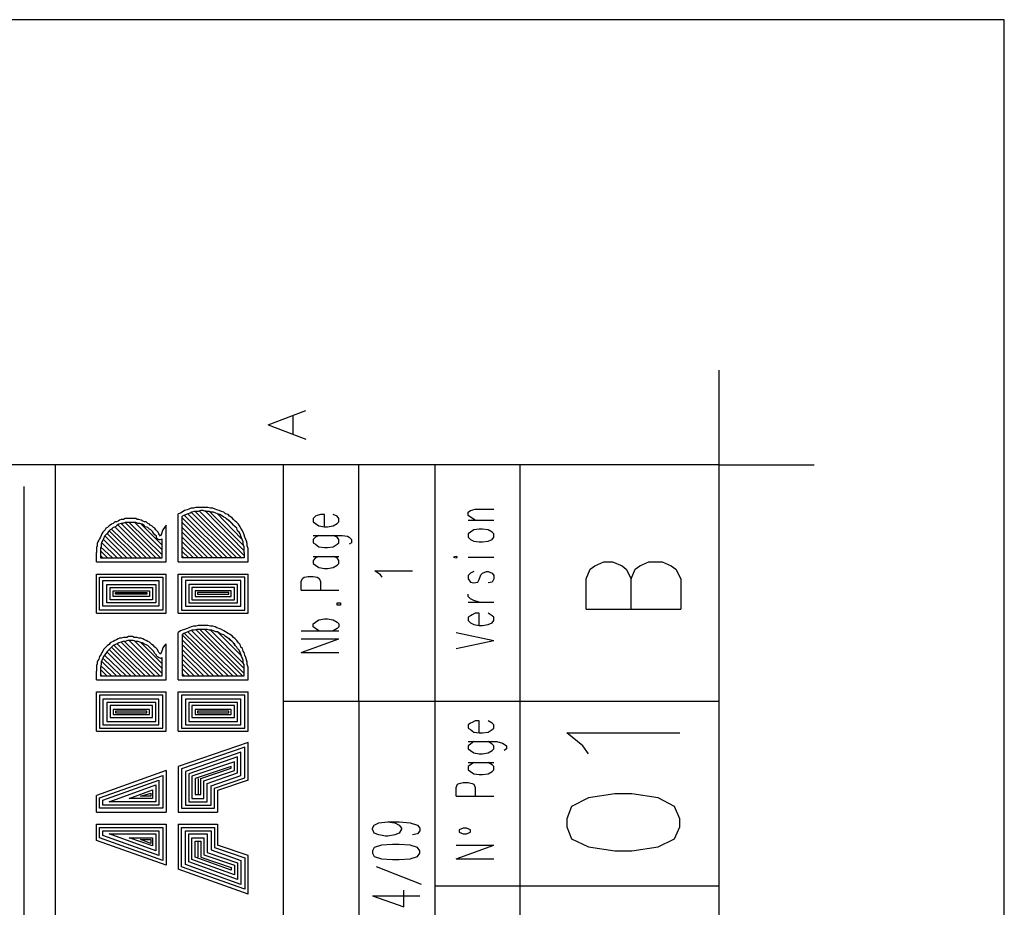
# Model space of a CAD drawing. Extents: x 0 to 297, y 0 to 420.
# Drawn here: x 245 to 297, y 373 to 420 of the extents above; entities that cross this region are included whole.
import ezdxf

# ---------------------------------------------------------------- set-up
doc = ezdxf.new("R2010")
doc.units = 0
doc.header["$MEASUREMENT"] = 0
doc.layers.add('CALQUE_1', color=160, linetype='Continuous')

# ---------------------------------------------------------------- blocks, each defined once
blk = doc.blocks.new('AI9-BLK1')
at = {"layer": 'CALQUE_1', "color": 7}
blk.add_lwpolyline([(-148.499291, -209.985891), (148.499291, -209.985891), (148.499291, 209.985891), (-148.499291, 209.985891)], close=True, dxfattribs=at)

msp = doc.modelspace()

# ---------------------------------------------------------------- linework, layer by layer
at = {"layer": 'CALQUE_1', "color": 254}
for p, q in [((281.97073, 396.635738), (281.97073, 401.630954)), ((258.180623, 398.752405), (260.170166, 399.514288)), ((258.180623, 398.752405), (260.170166, 397.99035)), ((259.49286, 398.244425), (259.49286, 399.218009)), ((281.97073, 396.635738), (286.966119, 396.635738)), ((256.529389, 391.725271), (254.116789, 394.138216)), ((256.783637, 391.725271), (254.328318, 394.180591)), ((256.910417, 391.852395), (254.582221, 394.180591)), ((256.910417, 392.106299), (254.836469, 394.222965)), ((256.868387, 392.402577), (255.090373, 394.180591)), ((256.783637, 392.74123), (255.4714, 394.095841)), ((252.507929, 391.725271), (250.645511, 393.587862)), ((252.592678, 391.894598), (250.857039, 393.587862)), ((252.592678, 392.148674), (251.153318, 393.587862)), ((253.439483, 391.513742), (253.439483, 394.053467)), ((253.651012, 391.725271), (253.651012, 393.926515)), ((255.767678, 391.725271), (253.651012, 393.841938)), ((255.513775, 391.725271), (253.651012, 393.587862)), ((256.021582, 391.725271), (253.778136, 393.96889)), ((256.275486, 391.725271), (253.94729, 394.053467)), ((256.529389, 393.291584), (255.979207, 393.799563)), ((250.984163, 391.725271), (249.671927, 393.037508)), ((251.238067, 391.725271), (249.798706, 393.164632)), ((251.49197, 391.725271), (249.92583, 393.249209)), ((251.746219, 391.725271), (250.095329, 393.376161)), ((252.000122, 391.725271), (250.264483, 393.46091)), ((252.254026, 391.725271), (250.433637, 393.54566)), ((252.592678, 392.402577), (251.49197, 393.503285)), ((252.804552, 391.513742), (252.804552, 393.46091)), ((255.259527, 391.725271), (253.651012, 393.333959)), ((255.005623, 391.725271), (253.651012, 393.079883)), ((250.222108, 391.725271), (249.418023, 392.529701)), ((250.476012, 391.725271), (249.502428, 392.698855)), ((250.73026, 391.725271), (249.587177, 392.868354)), ((252.592678, 392.656653), (252.550304, 392.698855)), ((252.592678, 391.725271), (252.592678, 392.74123)), ((254.75172, 391.725271), (253.651012, 392.825979)), ((254.497472, 391.725271), (253.651012, 392.571903)), ((249.1214, 391.513742), (249.1214, 392.021549)), ((249.968205, 391.725271), (249.333274, 392.318)), ((249.714301, 391.725271), (249.333274, 392.106299)), ((249.333274, 392.021549), (249.333274, 391.725271)), ((254.243568, 391.725271), (253.651012, 392.318)), ((253.989665, 391.725271), (253.651012, 392.063924)), ((256.910417, 392.021549), (256.910417, 391.725271)), ((257.12229, 391.513742), (257.12229, 392.021549)), ((249.1214, 391.513742), (252.804552, 391.513742)), ((249.460053, 391.725271), (249.333274, 391.852395)), ((249.333274, 391.725271), (252.592678, 391.725271)), ((253.439483, 391.513742), (257.12229, 391.513742)), ((253.735761, 391.725271), (253.651012, 391.810021)), ((256.910417, 391.725271), (253.651012, 391.725271)), ((249.1214, 390.878639), (252.804552, 390.878639)), ((249.1214, 388.804519), (249.1214, 390.878639)), ((249.290899, 390.709313), (252.635053, 390.709313)), ((249.290899, 388.973674), (249.290899, 390.709313)), ((249.460053, 390.539986), (252.423524, 390.539986)), ((249.460053, 389.185375), (249.460053, 390.539986)), ((252.423524, 390.539986), (252.423524, 389.185375)), ((252.635053, 390.709313), (252.635053, 388.973674)), ((252.804552, 388.804519), (252.804552, 390.878639)), ((253.439483, 390.878639), (257.12229, 390.878639)), ((253.439483, 388.804519), (253.439483, 390.878639)), ((256.952791, 390.709313), (253.608637, 390.709313)), ((253.608637, 390.709313), (253.608637, 388.973674)), ((256.741262, 390.539986), (253.820166, 390.539986)), ((253.820166, 390.539986), (253.820166, 389.185375)), ((256.741262, 389.185375), (256.741262, 390.539986)), ((256.952791, 388.973674), (256.952791, 390.709313)), ((257.12229, 388.804519), (257.12229, 390.878639)), ((249.671927, 389.354701), (249.671927, 390.328285)), ((249.671927, 390.328285), (252.254026, 390.328285)), ((249.841081, 389.524028), (249.841081, 390.159131)), ((249.841081, 390.159131), (252.084871, 390.159131)), ((250.010579, 389.989632), (251.915373, 389.989632)), ((250.010579, 389.693354), (250.010579, 389.989632)), ((251.915373, 389.989632), (251.915373, 389.693354)), ((252.084871, 390.159131), (252.084871, 389.524028)), ((252.254026, 390.328285), (252.254026, 389.354701)), ((256.571764, 390.328285), (253.989665, 390.328285)), ((253.989665, 390.328285), (253.989665, 389.354701)), ((256.40261, 390.159131), (254.159163, 390.159131)), ((254.159163, 390.159131), (254.159163, 389.524028)), ((256.233111, 389.989632), (254.328318, 389.989632)), ((254.328318, 389.989632), (254.328318, 389.693354)), ((256.233111, 389.693354), (256.233111, 389.989632)), ((256.40261, 389.524028), (256.40261, 390.159131)), ((256.571764, 389.354701), (256.571764, 390.328285)), ((252.084871, 389.524028), (249.841081, 389.524028)), ((251.915373, 389.693354), (250.010579, 389.693354)), ((250.137359, 389.905055), (251.788249, 389.905055)), ((250.137359, 389.820478), (250.137359, 389.905055)), ((251.788249, 389.820478), (250.137359, 389.820478)), ((251.788249, 389.905055), (251.788249, 389.820478)), ((254.159163, 389.524028), (256.40261, 389.524028)), ((254.328318, 389.693354), (256.233111, 389.693354)), ((256.106331, 389.905055), (254.455442, 389.905055)), ((254.455442, 389.905055), (254.455442, 389.820478)), ((254.455442, 389.820478), (256.106331, 389.820478)), ((256.106331, 389.820478), (256.106331, 389.905055)), ((252.635053, 388.973674), (249.290899, 388.973674)), ((252.423524, 389.185375), (249.460053, 389.185375)), ((252.254026, 389.354701), (249.671927, 389.354701)), ((253.608637, 388.973674), (256.952791, 388.973674)), ((253.820166, 389.185375), (256.741262, 389.185375)), ((253.989665, 389.354701), (256.571764, 389.354701)), ((249.1214, 388.804519), (252.804552, 388.804519)), ((253.439483, 388.804519), (257.12229, 388.804519)), ((256.571764, 385.502568), (254.159163, 387.873138)), ((256.826012, 385.502568), (254.370692, 387.957715)), ((256.910417, 385.629519), (254.582221, 387.957715)), ((256.910417, 385.883595), (254.836469, 387.957715)), ((256.868387, 386.179873), (255.132747, 387.915512)), ((252.465554, 385.502568), (250.603136, 387.322784)), ((252.592678, 385.629519), (250.857039, 387.365158)), ((252.592678, 385.883595), (251.110943, 387.365158)), ((253.439483, 385.290866), (253.439483, 387.788561)), ((255.810053, 385.502568), (253.651012, 387.661437)), ((253.651012, 387.661437), (253.651012, 385.502568)), ((255.555805, 385.502568), (253.651012, 387.407533)), ((256.063957, 385.502568), (253.778136, 387.746186)), ((256.31786, 385.502568), (253.94729, 387.830763)), ((256.783637, 386.560901), (255.513775, 387.830763)), ((256.444984, 387.153457), (256.106331, 387.49211)), ((251.195692, 385.502568), (249.798706, 386.899554)), ((251.44994, 385.502568), (249.92583, 387.026506)), ((251.703844, 385.502568), (250.052954, 387.111255)), ((251.957747, 385.502568), (250.222108, 387.195832)), ((252.211651, 385.502568), (250.433637, 387.280409)), ((252.592678, 386.137499), (251.44994, 387.280409)), ((252.804552, 385.290866), (252.804552, 387.195832)), ((255.301902, 385.502568), (253.651012, 387.153457)), ((255.047998, 385.502568), (253.651012, 386.899554)), ((250.433637, 385.502568), (249.460053, 386.433949)), ((250.687885, 385.502568), (249.544803, 386.603103)), ((250.941789, 385.502568), (249.671927, 386.772602)), ((252.592678, 386.391574), (252.507929, 386.433949)), ((252.592678, 385.502568), (252.592678, 386.476152)), ((254.794095, 385.502568), (253.651012, 386.645478)), ((254.539846, 385.502568), (253.651012, 386.391574)), ((249.92583, 385.502568), (249.333274, 386.052922)), ((249.671927, 385.502568), (249.333274, 385.84122)), ((250.179734, 385.502568), (249.418023, 386.26445)), ((254.285943, 385.502568), (253.651012, 386.137499)), ((254.032039, 385.502568), (253.651012, 385.883595)), ((249.1214, 385.290866), (249.1214, 385.756643)), ((249.1214, 385.290866), (252.804552, 385.290866)), ((249.333274, 385.756643), (249.333274, 385.502568)), ((249.418023, 385.502568), (249.333274, 385.587145)), ((249.333274, 385.502568), (252.592678, 385.502568)), ((253.439483, 385.290866), (257.12229, 385.290866)), ((253.778136, 385.502568), (253.651012, 385.629519)), ((253.651012, 385.502568), (256.910417, 385.502568)), ((256.910417, 385.502568), (256.910417, 385.756643)), ((257.12229, 385.290866), (257.12229, 385.756643)), ((249.1214, 382.581643), (249.1214, 384.655935)), ((249.1214, 384.655935), (252.804552, 384.655935)), ((252.635053, 384.486609), (249.290899, 384.486609)), ((249.290899, 384.486609), (249.290899, 382.75097)), ((252.423524, 384.274908), (249.460053, 384.274908)), ((249.460053, 384.274908), (249.460053, 382.920296)), ((252.423524, 382.920296), (252.423524, 384.274908)), ((252.635053, 382.75097), (252.635053, 384.486609)), ((252.804552, 382.581643), (252.804552, 384.655935)), ((253.439483, 382.581643), (253.439483, 384.655935)), ((253.439483, 384.655935), (257.12229, 384.655935)), ((256.952791, 384.486609), (253.608637, 384.486609)), ((253.608637, 384.486609), (253.608637, 382.75097)), ((256.741262, 384.274908), (253.820166, 384.274908)), ((253.820166, 384.274908), (253.820166, 382.920296)), ((256.741262, 382.920296), (256.741262, 384.274908)), ((256.952791, 382.75097), (256.952791, 384.486609)), ((257.12229, 382.581643), (257.12229, 384.655935)), ((252.254026, 384.105581), (249.671927, 384.105581)), ((249.671927, 384.105581), (249.671927, 383.089623)), ((252.084871, 383.936255), (249.841081, 383.936255)), ((249.841081, 383.936255), (249.841081, 383.301324)), ((251.915373, 383.724726), (250.010579, 383.724726)), ((250.010579, 383.724726), (250.010579, 383.47065)), ((251.915373, 383.47065), (251.915373, 383.724726)), ((252.084871, 383.301324), (252.084871, 383.936255)), ((252.254026, 383.089623), (252.254026, 384.105581)), ((256.571764, 384.105581), (253.989665, 384.105581)), ((253.989665, 384.105581), (253.989665, 383.089623)), ((256.40261, 383.936255), (254.159163, 383.936255)), ((254.159163, 383.936255), (254.159163, 383.301324)), ((256.233111, 383.724726), (254.328318, 383.724726)), ((254.328318, 383.724726), (254.328318, 383.47065)), ((256.233111, 383.47065), (256.233111, 383.724726)), ((256.40261, 383.301324), (256.40261, 383.936255)), ((256.571764, 383.089623), (256.571764, 384.105581)), ((249.841081, 383.301324), (252.084871, 383.301324)), ((250.010579, 383.47065), (251.915373, 383.47065)), ((251.788249, 383.639977), (250.137359, 383.639977)), ((250.137359, 383.639977), (250.137359, 383.555227)), ((250.137359, 383.555227), (251.788249, 383.555227)), ((251.788249, 383.555227), (251.788249, 383.639977)), ((254.159163, 383.301324), (256.40261, 383.301324)), ((254.328318, 383.47065), (256.233111, 383.47065)), ((256.106331, 383.639977), (254.455442, 383.639977)), ((254.455442, 383.639977), (254.455442, 383.555227)), ((254.455442, 383.555227), (256.106331, 383.555227)), ((256.106331, 383.555227), (256.106331, 383.639977)), ((249.290899, 382.75097), (252.635053, 382.75097)), ((249.460053, 382.920296), (252.423524, 382.920296)), ((249.671927, 383.089623), (252.254026, 383.089623)), ((253.608637, 382.75097), (256.952791, 382.75097)), ((253.820166, 382.920296), (256.741262, 382.920296)), ((253.989665, 383.089623), (256.571764, 383.089623)), ((249.1214, 382.581643), (252.804552, 382.581643)), ((253.439483, 382.581643), (257.12229, 382.581643)), ((257.12229, 381.989087), (253.439483, 380.719052)), ((256.952791, 381.735011), (253.608637, 380.592101)), ((256.952791, 380.126496), (256.952791, 381.735011)), ((257.12229, 379.999544), (257.12229, 381.989087)), ((256.741262, 381.481108), (253.820166, 380.465149)), ((256.571764, 381.227032), (253.989665, 380.338197)), ((256.571764, 380.3804), (256.571764, 381.227032)), ((256.741262, 380.253448), (256.741262, 381.481108)), ((253.439483, 380.719052), (253.439483, 378.30628)), ((253.608637, 380.592101), (253.608637, 378.517809)), ((256.40261, 380.973128), (254.159163, 380.211073)), ((256.233111, 380.719052), (254.328318, 380.084121)), ((254.624596, 380.084121), (256.233111, 380.634475)), ((256.233111, 380.634475), (256.233111, 380.719052)), ((256.40261, 380.507351), (256.40261, 380.973128)), ((252.804552, 380.507351), (249.1214, 379.195114)), ((249.290899, 379.068163), (252.635053, 380.253448)), ((252.635053, 380.253448), (252.635053, 378.517809)), ((252.804552, 380.507351), (252.804552, 378.30628)), ((253.820166, 380.465149), (253.820166, 378.687135)), ((253.989665, 380.338197), (253.989665, 378.856462)), ((254.159163, 380.211073), (254.159163, 379.025788)), ((254.328318, 380.084121), (254.328318, 379.237489)), ((254.497472, 380.084121), (254.497472, 379.237489)), ((254.624596, 379.237489), (254.624596, 380.084121)), ((254.794095, 379.95717), (256.40261, 380.507351)), ((254.963249, 379.830046), (256.571764, 380.3804)), ((255.174778, 379.703094), (256.741262, 380.253448)), ((255.344276, 379.576142), (256.952791, 380.126496)), ((249.460053, 378.941211), (252.423524, 379.999544)), ((249.798706, 378.856462), (252.254026, 379.745468)), ((252.254026, 379.745468), (252.254026, 378.856462)), ((252.423524, 379.999544), (252.423524, 378.687135)), ((254.794095, 379.025788), (254.794095, 379.95717)), ((254.963249, 378.856462), (254.963249, 379.830046)), ((255.174778, 378.687135), (255.174778, 379.703094)), ((255.344276, 378.517809), (255.344276, 379.576142)), ((257.12229, 379.999544), (255.513775, 379.44919)), ((249.1214, 378.30628), (249.1214, 379.195114)), ((249.290899, 378.517809), (249.290899, 379.068163)), ((250.857039, 379.025788), (252.084871, 379.491393)), ((252.084871, 379.025788), (250.857039, 379.025788)), ((251.44994, 379.15274), (252.000122, 379.322238)), ((252.000122, 379.15274), (251.44994, 379.15274)), ((252.000122, 379.322238), (252.000122, 379.15274)), ((252.084871, 379.491393), (252.084871, 379.025788)), ((254.159163, 379.025788), (254.794095, 379.025788)), ((254.328318, 379.237489), (254.624596, 379.237489)), ((255.513775, 379.44919), (255.513775, 378.30628)), ((252.635053, 378.517809), (249.290899, 378.517809)), ((249.460053, 378.687135), (249.460053, 378.941211)), ((252.423524, 378.687135), (249.460053, 378.687135)), ((252.254026, 378.856462), (249.798706, 378.856462)), ((253.608637, 378.517809), (255.344276, 378.517809)), ((253.820166, 378.687135), (255.174778, 378.687135)), ((253.989665, 378.856462), (254.963249, 378.856462)), ((249.1214, 378.30628), (252.804552, 378.30628)), ((253.439483, 378.30628), (255.513775, 378.30628)), ((249.1214, 376.824544), (249.1214, 377.671176)), ((249.1214, 377.671176), (252.804552, 377.671176)), ((249.290899, 377.50185), (252.635053, 377.50185)), ((249.290899, 376.951668), (249.290899, 377.50185)), ((252.635053, 377.50185), (252.635053, 375.766211)), ((252.804552, 377.671176), (252.804552, 375.512307)), ((253.439483, 377.671176), (253.439483, 375.300606)), ((253.439483, 377.671176), (255.513775, 377.671176)), ((253.608637, 377.50185), (255.344276, 377.50185)), ((253.608637, 375.427558), (253.608637, 377.50185)), ((255.344276, 377.50185), (255.344276, 376.443517)), ((255.513775, 377.671176), (255.513775, 376.570641)), ((252.635053, 375.766211), (249.290899, 376.951668)), ((249.460053, 377.332524), (252.423524, 377.332524)), ((249.460053, 377.07862), (249.460053, 377.332524)), ((252.423524, 376.020287), (249.460053, 377.07862)), ((252.254026, 376.274363), (249.798706, 377.163197)), ((249.798706, 377.163197), (252.254026, 377.163197)), ((252.084871, 376.528266), (250.857039, 376.951668)), ((250.857039, 376.951668), (252.084871, 376.951668)), ((252.084871, 376.951668), (252.084871, 376.528266)), ((252.254026, 377.163197), (252.254026, 376.274363)), ((252.423524, 377.332524), (252.423524, 376.020287)), ((253.820166, 377.332524), (255.174778, 377.332524)), ((253.820166, 375.554682), (253.820166, 377.332524)), ((253.989665, 377.163197), (254.963249, 377.163197)), ((253.989665, 375.681634), (253.989665, 377.163197)), ((254.159163, 375.808586), (254.159163, 376.951668)), ((254.159163, 376.951668), (254.794095, 376.951668)), ((254.794095, 376.951668), (254.794095, 376.062661)), ((254.963249, 377.163197), (254.963249, 376.189613)), ((255.174778, 377.332524), (255.174778, 376.316565)), ((252.804552, 375.512307), (249.1214, 376.824544)), ((252.000122, 376.655218), (251.44994, 376.866919)), ((251.44994, 376.866919), (252.000122, 376.866919)), ((252.000122, 376.866919), (252.000122, 376.655218)), ((254.328318, 376.78217), (254.624596, 376.78217)), ((254.328318, 375.93571), (254.328318, 376.78217)), ((254.497472, 375.93571), (254.497472, 376.78217)), ((254.624596, 376.78217), (254.624596, 375.93571)), ((255.344276, 376.443517), (256.952791, 375.893335)), ((257.12229, 376.020287), (255.513775, 376.570641)), ((256.233111, 375.258404), (254.328318, 375.93571)), ((254.624596, 375.93571), (256.233111, 375.385356)), ((254.794095, 376.062661), (256.40261, 375.512307)), ((254.963249, 376.189613), (256.571764, 375.639259)), ((255.174778, 376.316565), (256.741262, 375.766211)), ((257.12229, 373.988369), (257.12229, 376.020287)), ((256.952791, 374.242445), (253.608637, 375.427558)), ((256.741262, 374.496349), (253.820166, 375.554682)), ((256.571764, 374.750252), (253.989665, 375.681634)), ((256.40261, 375.004328), (254.159163, 375.808586)), ((256.233111, 375.385356), (256.233111, 375.258404)), ((256.40261, 375.512307), (256.40261, 375.004328)), ((256.571764, 375.639259), (256.571764, 374.750252)), ((256.741262, 375.766211), (256.741262, 374.496349)), ((256.952791, 375.893335), (256.952791, 374.242445)), ((257.12229, 373.988369), (253.439483, 375.300606))]:
    msp.add_line(p, q, dxfattribs=at)
at = {"layer": 'CALQUE_1', "color": 253}
for p, q in [((281.97073, 396.635738), (18.964562, 396.635738)), ((246.962703, 216.641729), (246.962703, 396.635738)), ((258.984709, 338.641517), (258.984709, 396.635738)), ((262.964138, 384.147956), (262.964138, 396.635738)), ((266.985598, 359.214594), (266.985598, 396.635738)), ((271.472491, 308.628362), (271.472491, 396.635738)), ((281.97073, 19.630499), (281.97073, 396.635738)), ((275.409546, 391.302041), (275.874978, 391.513742)), ((275.874978, 391.513742), (276.340755, 391.513742)), ((276.340755, 391.513742), (276.848562, 391.302041)), ((277.780116, 391.302041), (278.245549, 391.513742)), ((278.245549, 391.513742), (278.965229, 391.513742)), ((278.965229, 391.513742), (279.431006, 391.302041)), ((264.106877, 390.836437), (263.810598, 391.047965)), ((263.810598, 391.047965), (265.800141, 391.047965)), ((274.943769, 390.624736), (275.155642, 391.132715)), ((275.155642, 391.132715), (275.409546, 391.302041)), ((276.848562, 391.302041), (277.060436, 391.132715)), ((277.060436, 391.132715), (277.314339, 390.624736)), ((277.314339, 390.624736), (277.525868, 391.132715)), ((277.525868, 391.132715), (277.780116, 391.302041)), ((279.431006, 391.302041), (279.684909, 391.132715)), ((279.684909, 391.132715), (279.938813, 390.624736)), ((264.191626, 390.709313), (264.106877, 390.836437)), ((274.943769, 389.016048), (274.943769, 390.624736)), ((277.314339, 389.016048), (277.314339, 390.624736)), ((279.938813, 390.624736), (279.938813, 389.016048)), ((274.943769, 389.016048), (279.938813, 389.016048)), ((281.97073, 384.147956), (258.984709, 384.147956)), ((262.964138, 384.147956), (262.964138, 338.429816)), ((274.774615, 381.81976), (273.92781, 382.497066)), ((273.92781, 382.497066), (279.896783, 382.497066)), ((275.070893, 381.396358), (274.774615, 381.81976)), ((275.070893, 379.068163), (274.181714, 378.602558)), ((276.467879, 379.279864), (275.070893, 379.068163)), ((277.356714, 379.279864), (276.467879, 379.279864)), ((278.7537, 379.068163), (277.356714, 379.279864)), ((279.60016, 378.602558), (278.7537, 379.068163)), ((274.181714, 378.602558), (273.92781, 377.967627)), ((279.896783, 377.967627), (279.60016, 378.602558)), ((263.683474, 377.459475), (263.768224, 377.628974)), ((263.683474, 377.417273), (263.683474, 377.459475)), ((263.768224, 377.628974), (264.022127, 377.755926)), ((264.022127, 377.755926), (264.487904, 377.798128)), ((264.487904, 377.798128), (264.868932, 377.755926)), ((264.487904, 377.798128), (265.080461, 377.798128)), ((264.868932, 377.755926), (265.080461, 377.628974)), ((265.080461, 377.798128), (265.673362, 377.755926)), ((265.080461, 377.628974), (265.207585, 377.459475)), ((265.207585, 377.459475), (265.207585, 377.417273)), ((265.673362, 377.755926), (266.054045, 377.628974)), ((266.054045, 377.628974), (266.181169, 377.459475)), ((266.181169, 377.459475), (266.181169, 377.332524)), ((273.92781, 377.967627), (273.92781, 377.544225)), ((273.92781, 377.544225), (274.181714, 376.909294)), ((279.60016, 376.909294), (279.896783, 377.544225)), ((279.896783, 377.544225), (279.896783, 377.967627)), ((263.768224, 377.205572), (263.683474, 377.417273)), ((264.022127, 377.120822), (263.768224, 377.205572)), ((264.36078, 377.036245), (264.022127, 377.120822)), ((264.487904, 377.036245), (264.36078, 377.036245)), ((264.868932, 377.120822), (264.487904, 377.036245)), ((265.080461, 377.205572), (264.868932, 377.120822)), ((265.207585, 377.417273), (265.080461, 377.205572)), ((266.054045, 377.163197), (265.800141, 377.120822)), ((266.181169, 377.332524), (266.054045, 377.163197)), ((263.768224, 376.443517), (263.683474, 376.274363)), ((264.149251, 376.570641), (263.768224, 376.443517)), ((264.741808, 376.613015), (264.149251, 376.570641)), ((265.080461, 376.613015), (264.741808, 376.613015)), ((265.673362, 376.570641), (265.080461, 376.613015)), ((266.054045, 376.443517), (265.673362, 376.570641)), ((266.181169, 376.274363), (266.054045, 376.443517)), ((274.181714, 376.909294), (275.070893, 376.485891)), ((275.070893, 376.485891), (276.467879, 376.274363)), ((277.356714, 376.274363), (278.7537, 376.485891)), ((278.7537, 376.485891), (279.60016, 376.909294)), ((263.683474, 376.274363), (263.683474, 376.147238)), ((263.683474, 376.147238), (263.768224, 375.977912)), ((263.768224, 375.977912), (264.149251, 375.85096)), ((265.673362, 375.85096), (266.054045, 375.977912)), ((266.054045, 375.977912), (266.181169, 376.147238)), ((266.181169, 376.147238), (266.181169, 376.274363)), ((276.467879, 376.274363), (277.356714, 376.274363)), ((266.265918, 374.496349), (263.895348, 375.427558)), ((264.149251, 375.85096), (264.741808, 375.808586)), ((264.741808, 375.808586), (265.080461, 375.808586)), ((265.080461, 375.808586), (265.673362, 375.85096)), ((281.97073, 374.411599), (266.985598, 374.411599)), ((263.683474, 373.903792), (265.334364, 373.311064)), ((263.683474, 373.903792), (266.181169, 373.903792)), ((265.334364, 373.311064), (265.334364, 374.200071))]:
    msp.add_line(p, q, dxfattribs=at)
at = {"layer": 'CALQUE_1', "color": 7}
msp.add_line((245.311814, 357.986934), (245.311814, 395.492828), dxfattribs=at)
at = {"layer": 'CALQUE_1', "color": 250}
for p, q in [((268.720893, 394.138216), (268.848017, 394.222965)), ((268.720893, 393.96889), (268.720893, 394.138216)), ((268.848017, 394.222965), (269.101921, 394.307543)), ((269.101921, 394.307543), (270.075505, 394.307543)), ((260.677973, 393.926515), (260.551194, 393.799563)), ((260.551194, 393.799563), (260.551194, 393.630237)), ((260.551194, 393.630237), (260.677973, 393.54566)), ((260.762722, 393.96889), (260.677973, 393.926515)), ((260.932221, 394.011264), (260.762722, 393.96889)), ((261.14375, 394.011264), (260.932221, 394.011264)), ((261.14375, 393.376161), (261.14375, 394.011264)), ((261.821056, 393.926515), (261.609527, 394.011264)), ((261.905805, 393.799563), (261.821056, 393.926515)), ((261.821056, 393.54566), (261.905805, 393.630237)), ((261.905805, 393.630237), (261.905805, 393.799563)), ((268.848017, 393.884313), (268.720893, 393.96889)), ((268.720893, 393.714814), (270.075505, 393.714814)), ((269.101921, 393.714814), (268.848017, 393.884313)), ((260.677973, 393.54566), (260.847472, 393.418536)), ((260.847472, 393.418536), (261.14375, 393.376161)), ((261.14375, 393.376161), (261.312904, 393.376161)), ((261.312904, 393.376161), (261.609527, 393.418536)), ((261.609527, 393.418536), (261.821056, 393.54566)), ((268.848017, 393.079883), (268.720893, 392.995306)), ((269.017516, 393.207007), (268.848017, 393.079883)), ((269.313794, 393.249209), (269.017516, 393.207007)), ((269.482948, 393.249209), (269.313794, 393.249209)), ((269.779226, 393.207007), (269.482948, 393.249209)), ((269.9911, 393.079883), (269.779226, 393.207007)), ((270.075505, 392.995306), (269.9911, 393.079883)), ((260.551194, 392.910556), (262.074959, 392.910556)), ((260.677973, 392.825979), (260.551194, 392.698855)), ((260.551194, 392.698855), (260.551194, 392.529701)), ((260.551194, 392.529701), (260.677973, 392.444952)), ((260.847472, 392.910556), (260.677973, 392.825979)), ((261.821056, 392.825979), (261.609527, 392.910556)), ((261.905805, 392.698855), (261.821056, 392.825979)), ((261.821056, 392.444952), (261.905805, 392.529701)), ((261.905805, 392.529701), (261.905805, 392.698855)), ((262.074959, 392.910556), (262.371238, 392.868354)), ((262.371238, 392.868354), (262.455987, 392.825979)), ((262.455987, 392.825979), (262.583111, 392.698855)), ((262.583111, 392.529701), (262.455987, 392.444952)), ((262.583111, 392.698855), (262.583111, 392.529701)), ((268.720893, 392.995306), (268.720893, 392.825979)), ((268.720893, 392.825979), (268.848017, 392.698855)), ((268.848017, 392.698855), (269.017516, 392.614278)), ((269.017516, 392.614278), (269.313794, 392.571903)), ((269.313794, 392.571903), (269.482948, 392.571903)), ((269.482948, 392.571903), (269.779226, 392.614278)), ((269.779226, 392.614278), (269.9911, 392.698855)), ((269.9911, 392.698855), (270.075505, 392.825979)), ((270.075505, 392.825979), (270.075505, 392.995306)), ((260.677973, 392.444952), (260.847472, 392.318)), ((260.847472, 392.318), (261.14375, 392.275625)), ((261.14375, 392.275625), (261.312904, 392.275625)), ((261.312904, 392.275625), (261.609527, 392.318)), ((261.609527, 392.318), (261.821056, 392.444952)), ((260.551194, 391.810021), (261.905805, 391.810021)), ((260.677973, 391.725271), (260.551194, 391.598319)), ((260.551194, 391.598319), (260.551194, 391.428993)), ((260.847472, 391.810021), (260.677973, 391.725271)), ((261.821056, 391.725271), (261.609527, 391.810021)), ((261.905805, 391.598319), (261.821056, 391.725271)), ((261.905805, 391.428993), (261.905805, 391.598319)), ((268.085962, 391.810021), (267.959182, 391.767646)), ((267.959182, 391.767646), (268.085962, 391.725271)), ((268.170711, 391.767646), (268.085962, 391.810021)), ((268.085962, 391.725271), (268.170711, 391.767646)), ((268.720893, 391.767646), (270.075505, 391.767646)), ((260.551194, 391.428993), (260.677973, 391.344244)), ((260.677973, 391.344244), (260.847472, 391.217292)), ((260.847472, 391.217292), (261.14375, 391.17509)), ((261.14375, 391.17509), (261.312904, 391.17509)), ((261.312904, 391.17509), (261.609527, 391.217292)), ((261.609527, 391.217292), (261.821056, 391.344244)), ((261.821056, 391.344244), (261.905805, 391.428993)), ((269.017516, 391.005591), (268.848017, 390.921014)), ((269.482948, 390.921014), (269.694822, 391.005591)), ((269.694822, 391.005591), (269.779226, 391.005591)), ((269.779226, 391.005591), (269.9911, 390.921014)), ((259.915918, 390.497784), (260.000667, 390.666938)), ((259.915918, 390.032007), (259.915918, 390.497784)), ((260.000667, 390.666938), (260.085417, 390.709313)), ((260.085417, 390.709313), (260.296946, 390.751687)), ((260.296946, 390.751687), (260.551194, 390.751687)), ((260.551194, 390.751687), (260.762722, 390.709313)), ((260.762722, 390.709313), (260.847472, 390.666938)), ((260.847472, 390.666938), (260.932221, 390.497784)), ((260.932221, 390.497784), (260.932221, 390.032007)), ((268.848017, 390.921014), (268.720893, 390.794062)), ((268.720893, 390.794062), (268.720893, 390.624736)), ((268.720893, 390.624736), (268.848017, 390.455409)), ((268.848017, 390.455409), (269.017516, 390.413034)), ((269.017516, 390.413034), (269.229045, 390.455409)), ((269.229045, 390.455409), (269.313794, 390.582361)), ((269.313794, 390.582361), (269.398199, 390.836437)), ((269.398199, 390.836437), (269.482948, 390.921014)), ((269.9911, 390.455409), (269.779226, 390.413034)), ((269.9911, 390.921014), (270.075505, 390.794062)), ((270.075505, 390.624736), (269.9911, 390.455409)), ((270.075505, 390.794062), (270.075505, 390.624736)), ((259.915918, 390.032007), (261.905805, 390.032007)), ((268.720893, 389.693354), (268.720893, 389.820478)), ((268.848017, 389.566402), (268.720893, 389.693354)), ((269.017516, 389.481825), (268.848017, 389.566402)), ((269.313794, 389.397076), (269.017516, 389.481825)), ((261.821056, 389.227749), (261.821056, 389.354701)), ((261.821056, 389.354701), (261.99021, 389.354701)), ((261.99021, 389.227749), (261.821056, 389.227749)), ((261.99021, 389.354701), (261.99021, 389.227749)), ((268.720893, 389.397076), (270.075505, 389.397076)), ((260.677973, 388.338742), (260.847472, 388.465866)), ((260.847472, 388.465866), (261.14375, 388.508069)), ((261.14375, 388.508069), (261.312904, 388.508069)), ((261.312904, 388.508069), (261.609527, 388.465866)), ((261.609527, 388.465866), (261.821056, 388.338742)), ((268.848017, 388.677395), (268.720893, 388.592818)), ((268.720893, 388.592818), (268.720893, 388.423492)), ((268.720893, 388.423492), (268.848017, 388.296368)), ((268.932766, 388.71977), (268.848017, 388.677395)), ((269.101921, 388.804519), (268.932766, 388.71977)), ((269.313794, 388.804519), (269.101921, 388.804519)), ((269.313794, 388.169416), (269.313794, 388.804519)), ((269.9911, 388.677395), (269.779226, 388.804519)), ((270.075505, 388.592818), (269.9911, 388.677395)), ((269.9911, 388.296368), (270.075505, 388.423492)), ((270.075505, 388.423492), (270.075505, 388.592818)), ((259.915918, 387.873138), (261.905805, 387.873138)), ((260.551194, 388.254165), (260.677973, 388.338742)), ((260.551194, 388.084839), (260.551194, 388.254165)), ((260.677973, 388.00009), (260.551194, 388.084839)), ((260.847472, 387.873138), (260.677973, 388.00009)), ((261.821056, 388.00009), (261.609527, 387.873138)), ((261.821056, 388.338742), (261.905805, 388.254165)), ((261.905805, 388.084839), (261.821056, 388.00009)), ((261.905805, 388.254165), (261.905805, 388.084839)), ((268.848017, 388.296368), (269.017516, 388.211791)), ((269.017516, 388.211791), (269.313794, 388.169416)), ((269.313794, 388.169416), (269.482948, 388.169416)), ((269.482948, 388.169416), (269.779226, 388.211791)), ((269.779226, 388.211791), (269.9911, 388.296368)), ((259.915918, 386.730227), (261.905805, 387.449908)), ((259.915918, 387.449908), (261.905805, 387.449908)), ((268.085962, 387.788561), (270.075505, 387.365158)), ((268.085962, 386.941756), (270.075505, 387.365158)), ((259.915918, 386.730227), (261.905805, 386.730227)), ((268.848017, 383.005046), (268.720893, 382.920296)), ((268.720893, 382.920296), (268.720893, 382.75097)), ((268.720893, 382.75097), (268.848017, 382.666393)), ((268.932766, 383.04742), (268.848017, 383.005046)), ((268.848017, 382.666393), (269.017516, 382.539269)), ((269.101921, 383.131997), (268.932766, 383.04742)), ((269.313794, 383.131997), (269.101921, 383.131997)), ((269.313794, 382.497066), (269.313794, 383.131997)), ((269.9911, 383.005046), (269.779226, 383.131997)), ((269.779226, 382.539269), (269.9911, 382.666393)), ((270.075505, 382.920296), (269.9911, 383.005046)), ((269.9911, 382.666393), (270.075505, 382.75097)), ((270.075505, 382.75097), (270.075505, 382.920296)), ((269.017516, 382.539269), (269.313794, 382.497066)), ((269.313794, 382.497066), (269.482948, 382.497066)), ((269.482948, 382.497066), (269.779226, 382.539269)), ((268.720893, 382.031462), (270.245003, 382.031462)), ((268.848017, 381.904338), (268.720893, 381.81976)), ((268.720893, 381.81976), (268.720893, 381.650434)), ((268.720893, 381.650434), (268.848017, 381.565685)), ((269.017516, 382.031462), (268.848017, 381.904338)), ((269.9911, 381.904338), (269.779226, 382.031462)), ((270.075505, 381.81976), (269.9911, 381.904338)), ((269.9911, 381.565685), (270.075505, 381.650434)), ((270.075505, 381.650434), (270.075505, 381.81976)), ((270.245003, 382.031462), (270.541281, 381.946712)), ((270.541281, 381.946712), (270.626031, 381.904338)), ((270.626031, 381.904338), (270.75281, 381.81976)), ((270.75281, 381.650434), (270.626031, 381.565685)), ((270.75281, 381.81976), (270.75281, 381.650434)), ((268.848017, 381.565685), (269.017516, 381.438733)), ((269.017516, 381.438733), (269.313794, 381.396358)), ((269.313794, 381.396358), (269.482948, 381.396358)), ((269.482948, 381.396358), (269.779226, 381.438733)), ((269.779226, 381.438733), (269.9911, 381.565685)), ((268.720893, 380.930754), (270.075505, 380.930754)), ((268.848017, 380.803802), (268.720893, 380.719052)), ((268.720893, 380.719052), (268.720893, 380.549726)), ((269.017516, 380.930754), (268.848017, 380.803802)), ((269.9911, 380.803802), (269.779226, 380.930754)), ((270.075505, 380.719052), (269.9911, 380.803802)), ((270.075505, 380.549726), (270.075505, 380.719052)), ((268.720893, 380.549726), (268.848017, 380.465149)), ((268.848017, 380.465149), (269.017516, 380.338197)), ((269.017516, 380.338197), (269.313794, 380.295822)), ((269.313794, 380.295822), (269.482948, 380.295822)), ((269.482948, 380.295822), (269.779226, 380.338197)), ((269.779226, 380.338197), (269.9911, 380.465149)), ((269.9911, 380.465149), (270.075505, 380.549726)), ((268.085962, 379.618517), (268.170711, 379.787843)), ((268.085962, 379.15274), (268.085962, 379.618517)), ((268.170711, 379.787843), (268.255461, 379.830046)), ((268.255461, 379.830046), (268.466989, 379.87242)), ((268.466989, 379.87242), (268.720893, 379.87242)), ((268.720893, 379.87242), (268.932766, 379.830046)), ((268.932766, 379.830046), (269.017516, 379.787843)), ((269.017516, 379.787843), (269.101921, 379.618517)), ((269.101921, 379.618517), (269.101921, 379.15274)), ((268.085962, 379.15274), (270.075505, 379.15274)), ((268.466989, 377.459475), (268.255461, 377.374898)), ((268.636488, 377.459475), (268.466989, 377.459475)), ((268.848017, 377.374898), (268.636488, 377.459475)), ((268.255461, 377.374898), (268.255461, 377.247947)), ((268.255461, 377.247947), (268.466989, 377.163197)), ((268.466989, 377.163197), (268.636488, 377.163197)), ((268.636488, 377.163197), (268.848017, 377.247947)), ((268.848017, 377.247947), (268.848017, 377.374898)), ((268.085962, 375.85096), (270.075505, 376.570641)), ((268.085962, 376.570641), (270.075505, 376.570641)), ((268.085962, 375.85096), (270.075505, 375.85096))]:
    msp.add_line(p, q, dxfattribs=at)
at = {"layer": 'CALQUE_1', "color": 254}
for points in [[(257.12229, 392.021549), (257.12229, 392.233251), (257.079915, 392.360202), (257.079915, 392.487326), (257.037541, 392.614278), (256.995166, 392.698855), (256.952791, 392.825979), (256.910417, 392.952931), (256.868387, 393.079883), (256.826012, 393.164632), (256.741262, 393.291584), (256.698888, 393.376161), (256.614138, 393.503285), (256.529389, 393.587862), (256.444984, 393.672611), (256.360235, 393.757189), (256.275486, 393.841938), (256.148706, 393.926515), (256.063957, 394.011264), (255.936833, 394.053467), (255.852083, 394.138216), (255.725304, 394.180591), (255.59818, 394.222965), (255.4714, 394.265168), (255.386651, 394.307543), (255.259527, 394.349917), (255.132747, 394.349917), (255.005623, 394.39212), (254.370692, 394.39212), (254.243568, 394.349917), (254.116789, 394.349917), (253.989665, 394.307543), (253.904915, 394.265168), (253.778136, 394.222965), (253.651012, 394.138216), (253.566262, 394.095841), (253.439483, 394.053467)], [(256.910417, 392.021549), (256.910417, 392.318), (256.868387, 392.444952), (256.868387, 392.571903), (256.826012, 392.656653), (256.783637, 392.783605), (256.741262, 392.868354), (256.698888, 392.995306), (256.656513, 393.079883), (256.571764, 393.164632), (256.529389, 393.291584), (256.444984, 393.376161), (256.360235, 393.46091), (256.275486, 393.54566), (256.191081, 393.630237), (256.106331, 393.714814), (256.021582, 393.757189), (255.936833, 393.841938), (255.852083, 393.884313), (255.725304, 393.96889), (255.640554, 394.011264), (255.513775, 394.053467), (255.429026, 394.095841), (255.301902, 394.138216), (255.217152, 394.138216), (255.090373, 394.180591), (254.878499, 394.180591), (254.75172, 394.222965), (254.624596, 394.222965), (254.497472, 394.180591), (254.285943, 394.180591), (254.159163, 394.138216), (254.074414, 394.095841), (253.94729, 394.053467), (253.862541, 394.011264), (253.735761, 393.96889), (253.651012, 393.926515)], [(252.507929, 392.868354), (252.423524, 392.995306), (252.38115, 393.079883), (252.338775, 393.122257), (252.254026, 393.207007), (252.211651, 393.291584), (252.127246, 393.333959), (252.042497, 393.418536), (251.957747, 393.46091), (251.915373, 393.503285), (251.830623, 393.54566), (251.746219, 393.630237), (251.661469, 393.630237), (251.57672, 393.672611), (251.49197, 393.714814), (251.365191, 393.757189), (251.280442, 393.757189), (251.195692, 393.799563), (250.645511, 393.799563), (250.560761, 393.757189), (250.433637, 393.757189), (250.349232, 393.714814), (250.264483, 393.672611), (250.179734, 393.630237), (250.095329, 393.630237), (250.010579, 393.54566), (249.92583, 393.503285), (249.841081, 393.46091), (249.798706, 393.418536), (249.714301, 393.333959), (249.629552, 393.291584), (249.587177, 393.207007), (249.502428, 393.122257), (249.460053, 393.079883), (249.418023, 392.995306), (249.375648, 392.910556), (249.333274, 392.825979), (249.290899, 392.74123), (249.248524, 392.656653), (249.20615, 392.571903), (249.163775, 392.487326), (249.163775, 392.360202), (249.1214, 392.275625), (249.1214, 392.021549)], [(252.2964, 392.783605), (252.2964, 392.868354), (252.211651, 392.952931), (252.127246, 393.037508), (252.084871, 393.122257), (252.000122, 393.207007), (251.915373, 393.249209), (251.830623, 393.333959), (251.703844, 393.376161), (251.619095, 393.46091), (251.534345, 393.503285), (251.407566, 393.54566), (251.322816, 393.54566), (251.195692, 393.587862), (250.645511, 393.587862), (250.518387, 393.54566), (250.433637, 393.54566), (250.306858, 393.503285), (250.222108, 393.46091), (250.137359, 393.376161), (250.010579, 393.333959), (249.92583, 393.249209), (249.841081, 393.207007), (249.756331, 393.122257), (249.714301, 393.037508), (249.629552, 392.952931), (249.544803, 392.868354), (249.502428, 392.74123), (249.460053, 392.656653), (249.418023, 392.571903), (249.375648, 392.444952), (249.375648, 392.318), (249.333274, 392.233251), (249.333274, 392.021549)], [(252.804552, 393.46091), (252.719803, 393.333959), (252.635053, 393.207007), (252.592678, 393.122257), (252.550304, 392.995306), (252.507929, 392.868354)], [(252.2964, 392.783605), (252.338775, 392.74123), (252.423524, 392.698855), (252.507929, 392.698855), (252.592678, 392.74123)], [(257.12229, 385.756643), (257.12229, 385.968172), (257.079915, 386.095296), (257.079915, 386.222248), (257.037541, 386.3492), (256.995166, 386.476152), (256.952791, 386.603103), (256.910417, 386.730227), (256.868387, 386.814804), (256.826012, 386.941756), (256.741262, 387.026506), (256.698888, 387.153457), (256.614138, 387.238207), (256.529389, 387.365158), (256.444984, 387.449908), (256.360235, 387.534485), (256.275486, 387.619062), (256.148706, 387.703811), (256.063957, 387.746186), (255.936833, 387.830763), (255.852083, 387.873138), (255.725304, 387.957715), (255.59818, 388.00009), (255.4714, 388.042464), (255.386651, 388.084839), (255.259527, 388.127214), (255.132747, 388.127214), (255.005623, 388.169416), (254.497472, 388.169416), (254.370692, 388.127214), (254.243568, 388.127214), (254.116789, 388.084839), (253.989665, 388.042464), (253.904915, 388.00009), (253.778136, 387.957715), (253.651012, 387.915512), (253.566262, 387.873138), (253.439483, 387.788561)], [(256.910417, 385.756643), (256.910417, 386.095296), (256.868387, 386.179873), (256.868387, 386.306825), (256.826012, 386.433949), (256.783637, 386.518526), (256.741262, 386.645478), (256.698888, 386.730227), (256.656513, 386.857179), (256.571764, 386.941756), (256.529389, 387.026506), (256.444984, 387.111255), (256.360235, 387.238207), (256.275486, 387.322784), (256.191081, 387.365158), (256.106331, 387.449908), (256.021582, 387.534485), (255.936833, 387.57686), (255.852083, 387.661437), (255.725304, 387.703811), (255.640554, 387.746186), (255.513775, 387.830763), (255.429026, 387.830763), (255.301902, 387.873138), (255.217152, 387.915512), (255.090373, 387.915512), (254.963249, 387.957715), (254.413067, 387.957715), (254.285943, 387.915512), (254.159163, 387.915512), (254.074414, 387.873138), (253.94729, 387.830763), (253.862541, 387.788561), (253.735761, 387.746186), (253.651012, 387.661437)], [(252.507929, 386.645478), (252.423524, 386.730227), (252.38115, 386.814804), (252.338775, 386.899554), (252.254026, 386.984131), (252.211651, 387.026506), (252.127246, 387.111255), (252.042497, 387.153457), (251.957747, 387.238207), (251.915373, 387.280409), (251.830623, 387.322784), (251.746219, 387.365158), (251.661469, 387.407533), (251.57672, 387.449908), (251.49197, 387.49211), (251.365191, 387.49211), (251.280442, 387.534485), (251.110943, 387.534485), (251.026538, 387.57686), (250.814665, 387.57686), (250.73026, 387.534485), (250.560761, 387.534485), (250.433637, 387.49211), (250.349232, 387.49211), (250.264483, 387.449908), (250.179734, 387.407533), (250.095329, 387.365158), (250.010579, 387.322784), (249.92583, 387.280409), (249.841081, 387.238207), (249.798706, 387.153457), (249.714301, 387.111255), (249.629552, 387.026506), (249.587177, 386.984131), (249.502428, 386.899554), (249.460053, 386.814804), (249.418023, 386.730227), (249.375648, 386.645478), (249.333274, 386.603103), (249.290899, 386.518526), (249.248524, 386.391574), (249.20615, 386.306825), (249.163775, 386.222248), (249.163775, 386.137499), (249.1214, 386.052922), (249.1214, 385.756643)], [(252.2964, 386.560901), (252.2964, 386.603103), (252.211651, 386.687853), (252.127246, 386.814804), (252.084871, 386.857179), (252.000122, 386.941756), (251.915373, 387.026506), (251.830623, 387.111255), (251.703844, 387.153457), (251.619095, 387.195832), (251.534345, 387.238207), (251.407566, 387.280409), (251.322816, 387.322784), (251.195692, 387.322784), (251.068913, 387.365158), (250.772635, 387.365158), (250.645511, 387.322784), (250.518387, 387.322784), (250.433637, 387.280409), (250.306858, 387.238207), (250.222108, 387.195832), (250.137359, 387.153457), (250.010579, 387.111255), (249.92583, 387.026506), (249.841081, 386.941756), (249.756331, 386.857179), (249.714301, 386.814804), (249.629552, 386.687853), (249.544803, 386.603103), (249.502428, 386.518526), (249.460053, 386.433949), (249.418023, 386.306825), (249.375648, 386.222248), (249.375648, 386.095296), (249.333274, 385.968172), (249.333274, 385.756643)], [(252.804552, 387.195832), (252.719803, 387.111255), (252.635053, 386.984131), (252.592678, 386.857179), (252.550304, 386.772602), (252.507929, 386.645478)], [(252.2964, 386.560901), (252.338775, 386.518526), (252.423524, 386.476152), (252.507929, 386.433949), (252.592678, 386.476152)]]:
    msp.add_lwpolyline(points, dxfattribs=at)

# ---------------------------------------------------------------- block references
at = {"layer": 'CALQUE_1', "color": 7}
msp.add_blockref('AI9-BLK1', (148.499291, 210.144021), dxfattribs=at)

doc.saveas('drawing.dxf')
